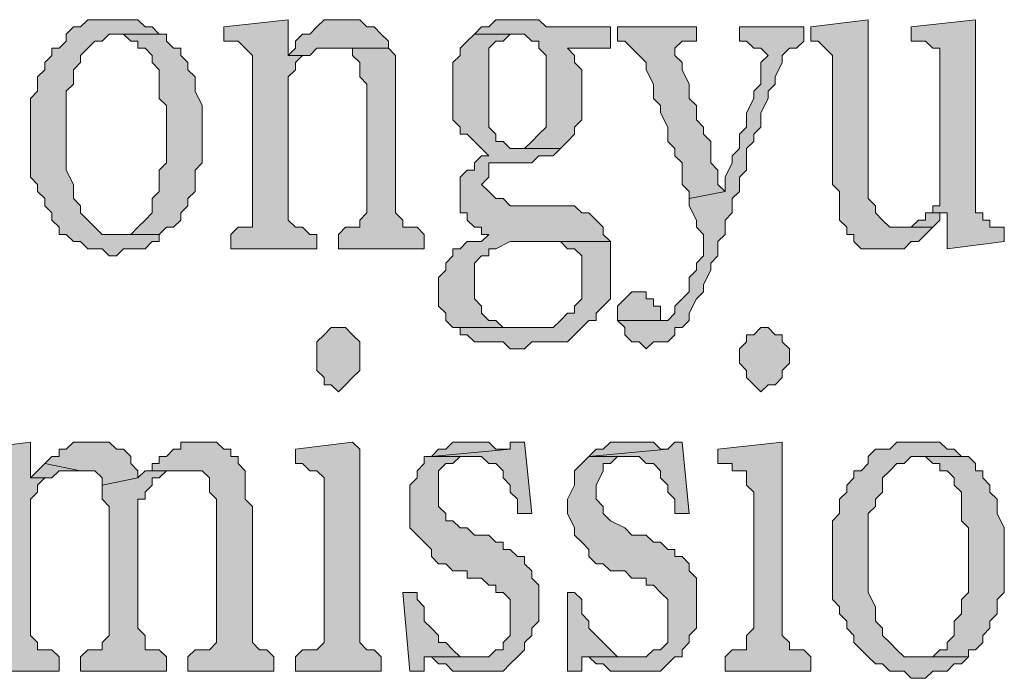
# Model space of a CAD drawing. Units: inches. Extents: x 229 to 1664, y 85 to 3620.
# Drawn here: x 1599 to 1605, y 489 to 493 of the extents above; entities that cross this region are included whole.
import ezdxf

# ---------------------------------------------------------------- set-up
doc = ezdxf.new("R2010")
doc.units = ezdxf.units.IN
doc.header["$MEASUREMENT"] = 0
doc.layers.add('PDF_0', color=7, linetype='Continuous')

msp = doc.modelspace()

# ---------------------------------------------------------------- hatches: boundary and pattern name
at = {"layer": 'PDF_0', "true_color": 0xffffff, "transparency": 33554559}
for points in [[(1599.3941, 493.36), (1599.2248, 493.36), (1599.1825, 493.3177), (1599.1401, 493.3177), (1599.0978, 493.2753), (1599.0978, 493.233), (1599.0555, 493.1907), (1599.0131, 493.1907), (1599.0131, 493.1483), (1598.9708, 493.106), (1598.9708, 493.0637), (1598.9285, 493.0213), (1598.9285, 492.9367), (1598.8861, 492.8943), (1598.8861, 492.471), (1598.8861, 492.4287), (1598.9285, 492.3863), (1598.9285, 492.344), (1598.9708, 492.3017), (1598.9708, 492.2593), (1599.0131, 492.217), (1599.0131, 492.1747), (1599.0555, 492.1323), (1599.0555, 492.09), (1599.0978, 492.09), (1599.1401, 492.0477), (1599.1825, 492.0477), (1599.2248, 492.0053), (1599.3095, 492.0053), (1599.3518, 491.963), (1599.3941, 491.963), (1599.4365, 492.0053), (1599.5635, 492.0053), (1599.6058, 492.0477), (1599.6481, 492.0477), (1599.6481, 492.09), (1599.3095, 492.09), (1599.2671, 492.1323), (1599.2248, 492.1747), (1599.1825, 492.217), (1599.1825, 492.2593), (1599.1401, 492.3017), (1599.1401, 492.3863), (1599.0978, 492.471), (1599.0978, 492.9367), (1599.1401, 492.979), (1599.1401, 493.0637), (1599.1825, 493.106), (1599.1825, 493.1483), (1599.2248, 493.1907), (1599.2671, 493.233), (1599.3095, 493.233), (1599.3518, 493.2753), (1599.6905, 493.2753), (1599.6481, 493.2753), (1599.6058, 493.3177), (1599.5635, 493.3177), (1599.5211, 493.36)], [(1600.4101, 493.36), (1600.0291, 493.3177), (1600.0291, 493.233), (1600.0715, 493.233), (1600.1138, 493.233), (1600.1561, 493.1907), (1600.1985, 493.1483), (1600.1985, 492.1323), (1600.1561, 492.1323), (1600.1138, 492.1323), (1600.0715, 492.09), (1600.0715, 492.0053), (1600.5795, 492.0053), (1600.5795, 492.09), (1600.5371, 492.09), (1600.4948, 492.1323), (1600.4525, 492.1323), (1600.4101, 492.1747), (1600.4101, 493.0213), (1600.4525, 493.0637), (1600.4525, 493.106), (1600.4948, 493.1483), (1600.4101, 493.1483), (1600.4101, 493.3177)], [(1600.7488, 493.36), (1600.6218, 493.36), (1600.5795, 493.3177), (1600.5371, 493.2753), (1600.4948, 493.2753), (1600.4525, 493.233), (1600.4525, 493.1907), (1600.4101, 493.1483), (1600.5371, 493.1483), (1600.5795, 493.1907), (1601.0028, 493.1907), (1601.0028, 493.233), (1600.9605, 493.2753), (1600.9181, 493.3177), (1600.8758, 493.3177), (1600.8335, 493.36), (1600.7911, 493.36)], [(1601.7648, 493.36), (1601.6378, 493.36), (1601.5955, 493.3177), (1601.5531, 493.3177), (1601.5108, 493.2753), (1601.8071, 493.2753), (1601.8495, 493.233), (1601.8918, 493.233), (1601.8918, 493.1907), (1601.9341, 493.1483), (1601.9341, 492.725), (1601.8918, 492.6827), (1601.8495, 492.6403), (1601.8071, 492.598), (1601.7648, 492.598), (1602.0188, 492.598), (1602.0611, 492.6403), (1602.1035, 492.6827), (1602.1035, 492.725), (1602.1458, 492.7673), (1602.1458, 493.0637), (1602.1035, 493.106), (1602.1035, 493.1483), (1602.0611, 493.1907), (1602.3151, 493.1907), (1602.3151, 493.3177), (1601.9341, 493.3177), (1601.8918, 493.36)], [(1603.4581, 493.3177), (1603.0771, 493.3177), (1603.0771, 493.233), (1603.1195, 493.233), (1603.1618, 493.1907), (1603.2041, 493.1907), (1603.2465, 493.1483), (1603.2041, 493.106), (1603.2041, 492.979), (1603.1618, 492.9367), (1603.1618, 492.8943), (1603.1195, 492.8097), (1603.1195, 492.725), (1603.0771, 492.6827), (1603.0771, 492.598), (1603.0348, 492.5557), (1603.0348, 492.5133), (1602.9925, 492.4287), (1602.9925, 492.344), (1602.7808, 492.3017), (1602.7808, 492.2593), (1602.8231, 492.1747), (1602.8231, 492.1323), (1602.8655, 492.09), (1602.8655, 491.963), (1602.8231, 491.9207), (1602.8231, 491.8783), (1602.7808, 491.836), (1602.7808, 491.7513), (1602.7385, 491.709), (1602.6961, 491.6667), (1602.6961, 491.6243), (1602.6538, 491.582), (1602.3575, 491.582), (1602.3998, 491.5397), (1602.3998, 491.4973), (1602.4421, 491.455), (1602.4845, 491.455), (1602.5268, 491.4127), (1602.5691, 491.455), (1602.6538, 491.455), (1602.6961, 491.4973), (1602.6961, 491.5397), (1602.7385, 491.5397), (1602.7808, 491.582), (1602.7808, 491.6243), (1602.8231, 491.709), (1602.8655, 491.7513), (1602.8655, 491.7937), (1602.9078, 491.8783), (1602.9078, 491.9207), (1602.9501, 491.963), (1602.9501, 492.0477), (1602.9925, 492.09), (1602.9925, 492.1747), (1603.0348, 492.217), (1603.0348, 492.3017), (1603.0771, 492.344), (1603.0771, 492.4287), (1603.1195, 492.471), (1603.1195, 492.598), (1603.1618, 492.6403), (1603.1618, 492.6827), (1603.2041, 492.725), (1603.2041, 492.8097), (1603.2465, 492.8943), (1603.2465, 492.9367), (1603.2888, 492.979), (1603.2888, 493.0213), (1603.3311, 493.106), (1603.3311, 493.1483), (1603.3735, 493.1907), (1603.4158, 493.1907), (1603.4581, 493.233)], [(1602.8231, 493.3177), (1602.3575, 493.3177), (1602.3575, 493.233), (1602.3998, 493.233), (1602.4421, 493.1907), (1602.4845, 493.1483), (1602.5268, 493.106), (1602.5268, 493.0637), (1602.5691, 492.979), (1602.5691, 492.8943), (1602.6115, 492.852), (1602.6115, 492.8097), (1602.6538, 492.725), (1602.6538, 492.6403), (1602.6961, 492.598), (1602.6961, 492.5557), (1602.7385, 492.5133), (1602.7385, 492.3863), (1602.7808, 492.344), (1602.7808, 492.3017), (1602.9925, 492.344), (1602.9501, 492.3863), (1602.9501, 492.471), (1602.9078, 492.5133), (1602.9078, 492.6403), (1602.8655, 492.6827), (1602.8655, 492.725), (1602.8231, 492.7673), (1602.8231, 492.852), (1602.7808, 492.8943), (1602.7808, 492.979), (1602.7385, 493.0637), (1602.7385, 493.106), (1602.6961, 493.1483), (1602.6961, 493.1907), (1602.7385, 493.233), (1602.8231, 493.233)], [(1603.8391, 493.36), (1603.5005, 493.3177), (1603.5005, 493.233), (1603.5428, 493.233), (1603.5851, 493.1907), (1603.6275, 493.1483), (1603.6275, 492.3863), (1603.6698, 492.344), (1603.6698, 492.1747), (1603.7121, 492.1323), (1603.7121, 492.09), (1603.7545, 492.09), (1603.7545, 492.0477), (1603.7968, 492.0053), (1603.9661, 492.0053), (1604.0085, 492.0053), (1604.0508, 492.0053), (1604.0931, 492.0477), (1604.1355, 492.0477), (1604.1778, 492.09), (1604.2201, 492.1323), (1603.9661, 492.1323), (1603.9238, 492.1747), (1603.8815, 492.217), (1603.8815, 492.2593), (1603.8391, 492.3017)], [(1604.4741, 493.36), (1604.0931, 493.3177), (1604.0931, 493.233), (1604.1355, 493.233), (1604.1778, 493.233), (1604.2201, 493.1907), (1604.2625, 493.1907), (1604.2625, 493.1483), (1604.2625, 492.2593), (1604.2201, 492.2593), (1604.2201, 492.217), (1604.1778, 492.217), (1604.3048, 492.217), (1604.3048, 492.0477), (1604.3048, 492.0053), (1604.6435, 492.0477), (1604.6435, 492.1323), (1604.6011, 492.1323), (1604.5588, 492.1323), (1604.5588, 492.1747), (1604.5165, 492.1747), (1604.5165, 492.217), (1604.4741, 492.217)], [(1599.6905, 493.2753), (1599.3941, 493.2753), (1599.4365, 493.2753), (1599.4788, 493.233), (1599.5211, 493.233), (1599.5211, 493.1907), (1599.5635, 493.1907), (1599.6058, 493.1483), (1599.6058, 493.106), (1599.6481, 493.0637), (1599.6481, 492.8943), (1599.6905, 492.852), (1599.6905, 492.5133), (1599.6481, 492.471), (1599.6481, 492.344), (1599.6058, 492.3017), (1599.6058, 492.2593), (1599.6058, 492.217), (1599.5635, 492.1747), (1599.5211, 492.1323), (1599.4788, 492.09), (1599.3941, 492.09), (1599.6481, 492.09), (1599.6905, 492.1323), (1599.7328, 492.1323), (1599.7751, 492.1747), (1599.7751, 492.217), (1599.8175, 492.2593), (1599.8175, 492.3017), (1599.8598, 492.344), (1599.8598, 492.471), (1599.9021, 492.5133), (1599.9021, 492.852), (1599.8598, 492.9367), (1599.8598, 493.0213), (1599.8175, 493.0637), (1599.8175, 493.106), (1599.7751, 493.1483), (1599.7751, 493.1907), (1599.7328, 493.1907), (1599.6905, 493.233)], [(1601.5108, 493.2753), (1601.4685, 493.233), (1601.4261, 493.1907), (1601.4261, 493.1483), (1601.3838, 493.106), (1601.3838, 492.7673), (1601.4261, 492.725), (1601.4261, 492.6827), (1601.4685, 492.6827), (1601.5108, 492.6403), (1601.5531, 492.598), (1601.5955, 492.5557), (1601.5531, 492.5557), (1601.5108, 492.5133), (1601.5108, 492.471), (1601.4685, 492.471), (1601.4261, 492.4287), (1601.4261, 492.3863), (1601.4261, 492.3017), (1601.4261, 492.217), (1601.4685, 492.217), (1601.4685, 492.1747), (1601.5108, 492.1323), (1601.5531, 492.1323), (1601.5531, 492.09), (1601.5955, 492.09), (1601.5531, 492.0477), (1601.4685, 492.0477), (1601.4261, 492.0053), (1601.3838, 492.0053), (1601.3838, 491.963), (1601.3415, 491.9207), (1601.3415, 491.8783), (1601.2991, 491.836), (1601.2991, 491.6667), (1601.3415, 491.6243), (1601.3415, 491.582), (1601.3838, 491.5397), (1601.8071, 491.5397), (1601.7648, 491.5397), (1601.6801, 491.5397), (1601.6378, 491.582), (1601.5955, 491.582), (1601.5531, 491.6243), (1601.5531, 491.6667), (1601.5108, 491.709), (1601.5108, 491.9207), (1601.5531, 491.963), (1601.5955, 491.963), (1601.5955, 492.0053), (1601.6378, 492.0053), (1601.7225, 492.0477), (1602.3151, 492.0477), (1602.2728, 492.09), (1602.2728, 492.1323), (1602.2305, 492.1747), (1602.1881, 492.217), (1602.1458, 492.217), (1602.1035, 492.2593), (1601.7225, 492.2593), (1601.6801, 492.3017), (1601.6378, 492.3017), (1601.5955, 492.344), (1601.5531, 492.3863), (1601.5955, 492.4287), (1601.5955, 492.5133), (1601.6378, 492.5133), (1601.8495, 492.5133), (1601.8918, 492.5557), (1601.9765, 492.5557), (1602.0188, 492.598), (1601.7225, 492.598), (1601.6801, 492.6403), (1601.6378, 492.6403), (1601.6378, 492.6827), (1601.5955, 492.725), (1601.5955, 493.1907), (1601.6378, 493.233), (1601.6801, 493.233), (1601.7225, 493.2753), (1601.7648, 493.2753)], [(1601.0028, 493.1907), (1600.6641, 493.1907), (1600.7065, 493.1907), (1600.7911, 493.1907), (1600.7911, 493.1483), (1600.8335, 493.106), (1600.8335, 493.0213), (1600.8758, 492.979), (1600.8758, 492.217), (1600.8335, 492.1747), (1600.8335, 492.1323), (1600.7911, 492.1323), (1600.7488, 492.1323), (1600.7065, 492.09), (1600.7065, 492.0053), (1601.2145, 492.0053), (1601.2145, 492.09), (1601.1721, 492.1323), (1601.1298, 492.1323), (1601.0875, 492.1323), (1601.0875, 492.1747), (1601.0451, 492.217), (1601.0451, 493.1483)], [(1604.1778, 492.217), (1604.1778, 492.1747), (1604.1355, 492.1747), (1604.0931, 492.1323), (1604.0085, 492.1323), (1604.2201, 492.1323), (1604.2625, 492.1747), (1604.2625, 492.217), (1604.3048, 492.217)], [(1602.3151, 492.0477), (1601.7225, 492.0477), (1601.7648, 492.0477), (1602.0188, 492.0477), (1602.0611, 492.0053), (1602.1035, 492.0053), (1602.1458, 491.963), (1602.1458, 491.709), (1602.1035, 491.6667), (1602.1035, 491.6243), (1602.0611, 491.6243), (1602.0188, 491.582), (1601.9765, 491.5397), (1601.9341, 491.5397), (1601.8495, 491.5397), (1601.4261, 491.5397), (1601.4261, 491.4973), (1601.4685, 491.4973), (1601.5108, 491.455), (1601.6801, 491.455), (1601.7225, 491.4127), (1601.8071, 491.4127), (1601.8495, 491.455), (1602.0611, 491.455), (1602.1035, 491.4973), (1602.1458, 491.5397), (1602.1881, 491.582), (1602.2305, 491.582), (1602.2305, 491.6243), (1602.2728, 491.6667), (1602.3151, 491.709)], [(1602.4845, 491.7513), (1602.4421, 491.7513), (1602.3998, 491.709), (1602.3575, 491.6667), (1602.3575, 491.582), (1602.6538, 491.582), (1602.6115, 491.582), (1602.6115, 491.6243), (1602.6115, 491.6667), (1602.5691, 491.6667), (1602.5691, 491.709), (1602.5268, 491.709), (1602.5268, 491.7513)], [(1600.7065, 491.5397), (1600.6641, 491.5397), (1600.6218, 491.4973), (1600.5795, 491.455), (1600.5795, 491.2857), (1600.6218, 491.2433), (1600.6218, 491.201), (1600.6641, 491.201), (1600.7065, 491.1587), (1600.7488, 491.201), (1600.7911, 491.2433), (1600.8335, 491.2857), (1600.8335, 491.455), (1600.7911, 491.4973), (1600.7488, 491.5397)], [(1603.2041, 491.5397), (1603.1618, 491.4973), (1603.1195, 491.4973), (1603.1195, 491.455), (1603.0771, 491.4127), (1603.0771, 491.328), (1603.1195, 491.2857), (1603.1195, 491.2433), (1603.1618, 491.201), (1603.2041, 491.1587), (1603.2465, 491.201), (1603.2888, 491.201), (1603.3311, 491.2433), (1603.3311, 491.2857), (1603.3735, 491.328), (1603.3735, 491.4127), (1603.3311, 491.455), (1603.3311, 491.4973), (1603.2888, 491.4973), (1603.2465, 491.5397)], [(1598.8861, 490.8623), (1598.5475, 490.82), (1598.5475, 490.7353), (1598.5898, 490.7353), (1598.6321, 490.693), (1598.6745, 490.693), (1598.6745, 490.6507), (1598.6745, 490.6083), (1598.7168, 490.566), (1598.7168, 489.7193), (1598.6745, 489.677), (1598.6745, 489.6347), (1598.6321, 489.6347), (1598.5898, 489.6347), (1598.5475, 489.5923), (1598.5475, 489.5077), (1599.0555, 489.5077), (1599.0555, 489.5923), (1599.0131, 489.6347), (1598.9708, 489.6347), (1598.9285, 489.6347), (1598.9285, 489.677), (1598.8861, 489.7193), (1598.8861, 490.5237), (1598.9285, 490.566), (1598.9285, 490.6083), (1598.9708, 490.6507), (1598.8861, 490.6507), (1598.8861, 490.82)], [(1599.2671, 490.8623), (1599.1401, 490.8623), (1599.0978, 490.82), (1599.0555, 490.82), (1599.0555, 490.7777), (1599.0131, 490.7777), (1598.9708, 490.7353), (1599.1825, 490.693), (1599.2671, 490.693), (1599.3095, 490.6507), (1599.3095, 490.6083), (1599.5211, 490.6507), (1599.5211, 490.693), (1599.4788, 490.7353), (1599.4788, 490.7777), (1599.4365, 490.82), (1599.3941, 490.82), (1599.3518, 490.8623)], [(1599.9021, 490.8623), (1599.7751, 490.8623), (1599.7751, 490.82), (1599.7328, 490.82), (1599.6905, 490.7777), (1599.6481, 490.7777), (1599.6481, 490.7353), (1599.6058, 490.7353), (1599.6058, 490.693), (1599.9021, 490.693), (1599.9445, 490.6507), (1599.9445, 490.566), (1599.9868, 490.5237), (1599.9868, 489.677), (1599.9445, 489.6347), (1599.9021, 489.6347), (1599.8598, 489.6347), (1599.8175, 489.5923), (1599.8175, 489.5077), (1600.3255, 489.5077), (1600.3255, 489.5923), (1600.2831, 489.6347), (1600.2408, 489.6347), (1600.1985, 489.677), (1600.1985, 490.4813), (1600.1561, 490.5237), (1600.1561, 490.693), (1600.1138, 490.7353), (1600.1138, 490.7777), (1600.0715, 490.7777), (1600.0715, 490.82), (1600.0291, 490.82), (1599.9868, 490.8623)], [(1600.7911, 490.8623), (1600.4525, 490.82), (1600.4525, 490.7353), (1600.4948, 490.7353), (1600.5371, 490.693), (1600.5795, 490.693), (1600.6218, 490.6507), (1600.6218, 489.677), (1600.5795, 489.6347), (1600.4948, 489.6347), (1600.4525, 489.5923), (1600.4525, 489.5077), (1600.9605, 489.5077), (1600.9605, 489.5923), (1600.9181, 489.6347), (1600.8758, 489.6347), (1600.8335, 489.677), (1600.8335, 490.82)], [(1601.4685, 490.8623), (1601.3838, 490.8623), (1601.3415, 490.82), (1601.2991, 490.82), (1601.2568, 490.7777), (1601.7225, 490.82), (1601.6378, 490.82), (1601.5955, 490.8623)], [(1601.8071, 490.8623), (1601.7225, 490.8623), (1601.7225, 490.82), (1601.2568, 490.7777), (1601.5531, 490.7777), (1601.5955, 490.7353), (1601.6378, 490.7353), (1601.6801, 490.693), (1601.6801, 490.6507), (1601.7225, 490.6083), (1601.7225, 490.566), (1601.7648, 490.5237), (1601.7648, 490.439), (1601.8495, 490.439)], [(1602.4421, 490.8623), (1602.3151, 490.8623), (1602.2728, 490.82), (1602.2305, 490.82), (1602.1881, 490.7777), (1602.6538, 490.82), (1602.6115, 490.82), (1602.5691, 490.8623)], [(1602.7385, 490.8623), (1602.6961, 490.8623), (1602.6538, 490.82), (1602.1881, 490.7777), (1602.4845, 490.7777), (1602.5268, 490.7353), (1602.5691, 490.7353), (1602.6115, 490.693), (1602.6115, 490.6507), (1602.6538, 490.6083), (1602.6538, 490.566), (1602.6961, 490.5237), (1602.6961, 490.439), (1602.7808, 490.439)], [(1603.3311, 490.8623), (1602.9501, 490.82), (1602.9501, 490.7353), (1602.9925, 490.7353), (1603.0348, 490.7353), (1603.0348, 490.693), (1603.1195, 490.693), (1603.1195, 490.6507), (1603.1195, 490.6083), (1603.1618, 490.566), (1603.1618, 489.7617), (1603.1195, 489.7193), (1603.1195, 489.6347), (1603.0771, 489.6347), (1603.0348, 489.6347), (1602.9925, 489.5923), (1602.9925, 489.5077), (1603.5005, 489.5077), (1603.5005, 489.5923), (1603.4581, 489.6347), (1603.4158, 489.6347), (1603.3735, 489.6347), (1603.3735, 489.677), (1603.3311, 489.7193)], [(1604.1355, 490.8623), (1604.0085, 490.8623), (1603.9661, 490.82), (1603.8815, 490.82), (1603.8391, 490.7777), (1603.8391, 490.7353), (1603.7968, 490.693), (1603.7545, 490.693), (1603.7545, 490.6507), (1603.7121, 490.6083), (1603.7121, 490.566), (1603.6698, 490.5237), (1603.6698, 490.439), (1603.6275, 490.3967), (1603.6275, 489.9733), (1603.6275, 489.931), (1603.6698, 489.8887), (1603.6698, 489.8463), (1603.7121, 489.804), (1603.7121, 489.7617), (1603.7545, 489.7193), (1603.7545, 489.677), (1603.7968, 489.6347), (1603.8391, 489.5923), (1603.8815, 489.55), (1603.9238, 489.55), (1603.9661, 489.5077), (1604.0508, 489.5077), (1604.0931, 489.4653), (1604.1778, 489.4653), (1604.2201, 489.5077), (1604.3048, 489.5077), (1604.3471, 489.55), (1604.3895, 489.55), (1604.4318, 489.5923), (1604.0508, 489.5923), (1604.0085, 489.6347), (1603.9661, 489.677), (1603.9238, 489.7193), (1603.9238, 489.7617), (1603.8815, 489.804), (1603.8815, 489.8887), (1603.8391, 489.9733), (1603.8391, 490.439), (1603.8815, 490.4813), (1603.8815, 490.5237), (1603.9238, 490.566), (1603.9238, 490.6507), (1603.9661, 490.693), (1604.0085, 490.7353), (1604.0508, 490.7353), (1604.0931, 490.7777), (1604.4318, 490.7777), (1604.3895, 490.7777), (1604.3471, 490.82), (1604.3048, 490.82), (1604.2625, 490.8623)], [(1601.2568, 490.7777), (1601.2145, 490.7777), (1601.2145, 490.7353), (1601.1721, 490.693), (1601.1721, 490.6507), (1601.1298, 490.6083), (1601.1298, 490.3543), (1601.1721, 490.312), (1601.2145, 490.2697), (1601.2568, 490.2273), (1601.2568, 490.185), (1601.2991, 490.1427), (1601.3415, 490.1427), (1601.3838, 490.1003), (1601.4685, 490.1003), (1601.4685, 490.058), (1601.5531, 490.058), (1601.5955, 490.0157), (1601.6378, 490.0157), (1601.6378, 489.9733), (1601.6801, 489.9733), (1601.7225, 489.931), (1601.7225, 489.7193), (1601.6801, 489.677), (1601.6801, 489.6347), (1601.6378, 489.6347), (1601.5955, 489.5923), (1601.2568, 489.5923), (1601.2991, 489.55), (1601.3415, 489.55), (1601.3838, 489.5077), (1601.6801, 489.5077), (1601.7225, 489.55), (1601.7648, 489.5923), (1601.8071, 489.6347), (1601.8071, 489.677), (1601.8495, 489.7193), (1601.8495, 489.7617), (1601.8918, 489.804), (1601.8918, 490.0157), (1601.8495, 490.058), (1601.8495, 490.1003), (1601.8071, 490.1427), (1601.8071, 490.185), (1601.7648, 490.185), (1601.7225, 490.2273), (1601.6801, 490.2273), (1601.6801, 490.2697), (1601.6378, 490.2697), (1601.5955, 490.312), (1601.5108, 490.312), (1601.4685, 490.3543), (1601.4261, 490.3543), (1601.3838, 490.3967), (1601.3415, 490.3967), (1601.3415, 490.439), (1601.2991, 490.4813), (1601.2991, 490.693), (1601.3415, 490.7353), (1601.3838, 490.7353), (1601.4261, 490.7777), (1601.4685, 490.7777)], [(1602.1881, 490.7777), (1602.1458, 490.7353), (1602.1035, 490.693), (1602.1035, 490.6083), (1602.0611, 490.5237), (1602.0611, 490.439), (1602.1035, 490.3543), (1602.1035, 490.312), (1602.1458, 490.2697), (1602.1881, 490.2273), (1602.1881, 490.185), (1602.2305, 490.1427), (1602.2728, 490.1427), (1602.3151, 490.1003), (1602.3998, 490.1003), (1602.4421, 490.058), (1602.5268, 490.058), (1602.5268, 490.0157), (1602.5691, 490.0157), (1602.6115, 489.9733), (1602.6538, 489.931), (1602.6538, 489.677), (1602.6115, 489.6347), (1602.5691, 489.6347), (1602.5268, 489.5923), (1602.1881, 489.5923), (1602.2305, 489.55), (1602.2728, 489.55), (1602.3151, 489.5077), (1602.6115, 489.5077), (1602.6538, 489.55), (1602.6961, 489.5923), (1602.7385, 489.5923), (1602.7385, 489.6347), (1602.7808, 489.677), (1602.7808, 489.7193), (1602.8231, 489.7617), (1602.8231, 490.058), (1602.7808, 490.1003), (1602.7808, 490.1427), (1602.7385, 490.185), (1602.6961, 490.185), (1602.6961, 490.2273), (1602.6538, 490.2273), (1602.6115, 490.2697), (1602.5691, 490.2697), (1602.5268, 490.312), (1602.4421, 490.312), (1602.3998, 490.3543), (1602.3151, 490.3967), (1602.2728, 490.439), (1602.2728, 490.4813), (1602.2305, 490.5237), (1602.2305, 490.6083), (1602.2728, 490.693), (1602.2728, 490.7353), (1602.3151, 490.7353), (1602.3575, 490.7777), (1602.4421, 490.7777)], [(1604.4318, 490.7777), (1604.1355, 490.7777), (1604.1778, 490.7777), (1604.2201, 490.7353), (1604.2625, 490.7353), (1604.2625, 490.693), (1604.3048, 490.693), (1604.3471, 490.6507), (1604.3471, 490.6083), (1604.3895, 490.566), (1604.3895, 490.3967), (1604.4318, 490.3543), (1604.4318, 489.9733), (1604.3895, 489.931), (1604.3895, 489.8463), (1604.3471, 489.804), (1604.3471, 489.7617), (1604.3471, 489.7193), (1604.3048, 489.677), (1604.3048, 489.6347), (1604.2625, 489.6347), (1604.2201, 489.5923), (1604.1355, 489.5923), (1604.4318, 489.5923), (1604.4318, 489.6347), (1604.4741, 489.6347), (1604.5165, 489.677), (1604.5165, 489.7193), (1604.5588, 489.7617), (1604.5588, 489.804), (1604.6011, 489.8463), (1604.6011, 489.931), (1604.6435, 489.9733), (1604.6435, 490.3543), (1604.6011, 490.439), (1604.6011, 490.5237), (1604.5588, 490.566), (1604.5588, 490.6083), (1604.5165, 490.6507), (1604.5165, 490.693), (1604.4741, 490.693), (1604.4741, 490.7353)], [(1598.9708, 490.7353), (1598.9285, 490.693), (1598.8861, 490.6507), (1599.0131, 490.6507), (1599.0555, 490.693), (1599.1825, 490.693)], [(1599.6058, 490.693), (1599.5635, 490.693), (1599.5211, 490.6507), (1599.3095, 490.6083), (1599.3095, 490.5237), (1599.3518, 490.4813), (1599.3518, 489.7193), (1599.3095, 489.677), (1599.3095, 489.6347), (1599.2671, 489.6347), (1599.2248, 489.6347), (1599.1825, 489.5923), (1599.1825, 489.5077), (1599.6905, 489.5077), (1599.6905, 489.5923), (1599.6481, 489.6347), (1599.5635, 489.6347), (1599.5635, 489.677), (1599.5635, 489.7193), (1599.5211, 489.7617), (1599.5211, 490.5237), (1599.5635, 490.5237), (1599.5635, 490.566), (1599.6058, 490.6083), (1599.6058, 490.6507), (1599.6481, 490.6507), (1599.6905, 490.693), (1599.8175, 490.693)], [(1601.1721, 489.9733), (1601.0875, 489.9733), (1601.1298, 489.5077), (1601.2145, 489.5077), (1601.2145, 489.5923), (1601.4261, 489.5923), (1601.3838, 489.6347), (1601.3415, 489.677), (1601.2991, 489.677), (1601.2991, 489.7193), (1601.2568, 489.7617), (1601.2145, 489.804), (1601.2145, 489.8887), (1601.1721, 489.931)], [(1602.1035, 489.9733), (1602.0611, 489.9733), (1602.0611, 489.5077), (1602.1458, 489.5077), (1602.1458, 489.5923), (1602.3575, 489.5923), (1602.3151, 489.6347), (1602.2728, 489.677), (1602.2305, 489.7193), (1602.1881, 489.7617), (1602.1881, 489.804), (1602.1458, 489.8463), (1602.1458, 489.931)]]:
    msp.add_hatch(color=7, dxfattribs=at).paths.add_polyline_path(points, flags=16)

# ---------------------------------------------------------------- linework, layer by layer
at = {"layer": 'PDF_0', "lineweight": 5}
for points in [[(1599.3941, 493.36), (1599.2248, 493.36), (1599.1825, 493.3177), (1599.1401, 493.3177), (1599.0978, 493.2753), (1599.0978, 493.233), (1599.0555, 493.1907), (1599.0131, 493.1907), (1599.0131, 493.1483), (1598.9708, 493.106), (1598.9708, 493.0637), (1598.9285, 493.0213), (1598.9285, 492.9367), (1598.8861, 492.8943), (1598.8861, 492.471), (1598.8861, 492.4287), (1598.9285, 492.3863), (1598.9285, 492.344), (1598.9708, 492.3017), (1598.9708, 492.2593), (1599.0131, 492.217), (1599.0131, 492.1747), (1599.0555, 492.1323), (1599.0555, 492.09), (1599.0978, 492.09), (1599.1401, 492.0477), (1599.1825, 492.0477), (1599.2248, 492.0053), (1599.3095, 492.0053), (1599.3518, 491.963), (1599.3941, 491.963), (1599.4365, 492.0053), (1599.5635, 492.0053), (1599.6058, 492.0477), (1599.6481, 492.0477), (1599.6481, 492.09), (1599.3095, 492.09), (1599.2671, 492.1323), (1599.2248, 492.1747), (1599.1825, 492.217), (1599.1825, 492.2593), (1599.1401, 492.3017), (1599.1401, 492.3863), (1599.0978, 492.471), (1599.0978, 492.9367), (1599.1401, 492.979), (1599.1401, 493.0637), (1599.1825, 493.106), (1599.1825, 493.1483), (1599.2248, 493.1907), (1599.2671, 493.233), (1599.3095, 493.233), (1599.3518, 493.2753), (1599.6905, 493.2753), (1599.6481, 493.2753), (1599.6058, 493.3177), (1599.5635, 493.3177), (1599.5211, 493.36), (1599.3941, 493.36)], [(1600.4101, 493.36), (1600.0291, 493.3177), (1600.0291, 493.233), (1600.0715, 493.233), (1600.1138, 493.233), (1600.1561, 493.1907), (1600.1985, 493.1483), (1600.1985, 492.1323), (1600.1561, 492.1323), (1600.1138, 492.1323), (1600.0715, 492.09), (1600.0715, 492.0053), (1600.5795, 492.0053), (1600.5795, 492.09), (1600.5371, 492.09), (1600.4948, 492.1323), (1600.4525, 492.1323), (1600.4101, 492.1747), (1600.4101, 493.0213), (1600.4525, 493.0637), (1600.4525, 493.106), (1600.4948, 493.1483), (1600.4101, 493.1483), (1600.4101, 493.3177), (1600.4101, 493.36)], [(1600.7488, 493.36), (1600.6218, 493.36), (1600.5795, 493.3177), (1600.5371, 493.2753), (1600.4948, 493.2753), (1600.4525, 493.233), (1600.4525, 493.1907), (1600.4101, 493.1483), (1600.5371, 493.1483), (1600.5795, 493.1907), (1601.0028, 493.1907), (1601.0028, 493.233), (1600.9605, 493.2753), (1600.9181, 493.3177), (1600.8758, 493.3177), (1600.8335, 493.36), (1600.7911, 493.36), (1600.7488, 493.36)], [(1601.7648, 493.36), (1601.6378, 493.36), (1601.5955, 493.3177), (1601.5531, 493.3177), (1601.5108, 493.2753), (1601.8071, 493.2753), (1601.8495, 493.233), (1601.8918, 493.233), (1601.8918, 493.1907), (1601.9341, 493.1483), (1601.9341, 492.725), (1601.8918, 492.6827), (1601.8495, 492.6403), (1601.8071, 492.598), (1601.7648, 492.598), (1602.0188, 492.598), (1602.0611, 492.6403), (1602.1035, 492.6827), (1602.1035, 492.725), (1602.1458, 492.7673), (1602.1458, 493.0637), (1602.1035, 493.106), (1602.1035, 493.1483), (1602.0611, 493.1907), (1602.3151, 493.1907), (1602.3151, 493.3177), (1601.9341, 493.3177), (1601.8918, 493.36), (1601.7648, 493.36)], [(1603.4581, 493.3177), (1603.0771, 493.3177), (1603.0771, 493.233), (1603.1195, 493.233), (1603.1618, 493.1907), (1603.2041, 493.1907), (1603.2465, 493.1483), (1603.2041, 493.106), (1603.2041, 492.979), (1603.1618, 492.9367), (1603.1618, 492.8943), (1603.1195, 492.8097), (1603.1195, 492.725), (1603.0771, 492.6827), (1603.0771, 492.598), (1603.0348, 492.5557), (1603.0348, 492.5133), (1602.9925, 492.4287), (1602.9925, 492.344), (1602.7808, 492.3017), (1602.7808, 492.2593), (1602.8231, 492.1747), (1602.8231, 492.1323), (1602.8655, 492.09), (1602.8655, 491.963), (1602.8231, 491.9207), (1602.8231, 491.8783), (1602.7808, 491.836), (1602.7808, 491.7513), (1602.7385, 491.709), (1602.6961, 491.6667), (1602.6961, 491.6243), (1602.6538, 491.582), (1602.3575, 491.582), (1602.3998, 491.5397), (1602.3998, 491.4973), (1602.4421, 491.455), (1602.4845, 491.455), (1602.5268, 491.4127), (1602.5691, 491.455), (1602.6538, 491.455), (1602.6961, 491.4973), (1602.6961, 491.5397), (1602.7385, 491.5397), (1602.7808, 491.582), (1602.7808, 491.6243), (1602.8231, 491.709), (1602.8655, 491.7513), (1602.8655, 491.7937), (1602.9078, 491.8783), (1602.9078, 491.9207), (1602.9501, 491.963), (1602.9501, 492.0477), (1602.9925, 492.09), (1602.9925, 492.1747), (1603.0348, 492.217), (1603.0348, 492.3017), (1603.0771, 492.344), (1603.0771, 492.4287), (1603.1195, 492.471), (1603.1195, 492.598), (1603.1618, 492.6403), (1603.1618, 492.6827), (1603.2041, 492.725), (1603.2041, 492.8097), (1603.2465, 492.8943), (1603.2465, 492.9367), (1603.2888, 492.979), (1603.2888, 493.0213), (1603.3311, 493.106), (1603.3311, 493.1483), (1603.3735, 493.1907), (1603.4158, 493.1907), (1603.4581, 493.233), (1603.4581, 493.3177)], [(1602.8231, 493.3177), (1602.3575, 493.3177), (1602.3575, 493.233), (1602.3998, 493.233), (1602.4421, 493.1907), (1602.4845, 493.1483), (1602.5268, 493.106), (1602.5268, 493.0637), (1602.5691, 492.979), (1602.5691, 492.8943), (1602.6115, 492.852), (1602.6115, 492.8097), (1602.6538, 492.725), (1602.6538, 492.6403), (1602.6961, 492.598), (1602.6961, 492.5557), (1602.7385, 492.5133), (1602.7385, 492.3863), (1602.7808, 492.344), (1602.7808, 492.3017), (1602.9925, 492.344), (1602.9501, 492.3863), (1602.9501, 492.471), (1602.9078, 492.5133), (1602.9078, 492.6403), (1602.8655, 492.6827), (1602.8655, 492.725), (1602.8231, 492.7673), (1602.8231, 492.852), (1602.7808, 492.8943), (1602.7808, 492.979), (1602.7385, 493.0637), (1602.7385, 493.106), (1602.6961, 493.1483), (1602.6961, 493.1907), (1602.7385, 493.233), (1602.8231, 493.233), (1602.8231, 493.3177)], [(1603.8391, 493.36), (1603.5005, 493.3177), (1603.5005, 493.233), (1603.5428, 493.233), (1603.5851, 493.1907), (1603.6275, 493.1483), (1603.6275, 492.3863), (1603.6698, 492.344), (1603.6698, 492.1747), (1603.7121, 492.1323), (1603.7121, 492.09), (1603.7545, 492.09), (1603.7545, 492.0477), (1603.7968, 492.0053), (1603.9661, 492.0053), (1604.0085, 492.0053), (1604.0508, 492.0053), (1604.0931, 492.0477), (1604.1355, 492.0477), (1604.1778, 492.09), (1604.2201, 492.1323), (1603.9661, 492.1323), (1603.9238, 492.1747), (1603.8815, 492.217), (1603.8815, 492.2593), (1603.8391, 492.3017), (1603.8391, 493.36)], [(1604.4741, 493.36), (1604.0931, 493.3177), (1604.0931, 493.233), (1604.1355, 493.233), (1604.1778, 493.233), (1604.2201, 493.1907), (1604.2625, 493.1907), (1604.2625, 493.1483), (1604.2625, 492.2593), (1604.2201, 492.2593), (1604.2201, 492.217), (1604.1778, 492.217), (1604.3048, 492.217), (1604.3048, 492.0477), (1604.3048, 492.0053), (1604.6435, 492.0477), (1604.6435, 492.1323), (1604.6011, 492.1323), (1604.5588, 492.1323), (1604.5588, 492.1747), (1604.5165, 492.1747), (1604.5165, 492.217), (1604.4741, 492.217), (1604.4741, 493.36)], [(1599.6905, 493.2753), (1599.3941, 493.2753), (1599.4365, 493.2753), (1599.4788, 493.233), (1599.5211, 493.233), (1599.5211, 493.1907), (1599.5635, 493.1907), (1599.6058, 493.1483), (1599.6058, 493.106), (1599.6481, 493.0637), (1599.6481, 492.8943), (1599.6905, 492.852), (1599.6905, 492.5133), (1599.6481, 492.471), (1599.6481, 492.344), (1599.6058, 492.3017), (1599.6058, 492.2593), (1599.6058, 492.217), (1599.5635, 492.1747), (1599.5211, 492.1323), (1599.4788, 492.09), (1599.3941, 492.09), (1599.6481, 492.09), (1599.6905, 492.1323), (1599.7328, 492.1323), (1599.7751, 492.1747), (1599.7751, 492.217), (1599.8175, 492.2593), (1599.8175, 492.3017), (1599.8598, 492.344), (1599.8598, 492.471), (1599.9021, 492.5133), (1599.9021, 492.852), (1599.8598, 492.9367), (1599.8598, 493.0213), (1599.8175, 493.0637), (1599.8175, 493.106), (1599.7751, 493.1483), (1599.7751, 493.1907), (1599.7328, 493.1907), (1599.6905, 493.233), (1599.6905, 493.2753)], [(1601.5108, 493.2753), (1601.4685, 493.233), (1601.4261, 493.1907), (1601.4261, 493.1483), (1601.3838, 493.106), (1601.3838, 492.7673), (1601.4261, 492.725), (1601.4261, 492.6827), (1601.4685, 492.6827), (1601.5108, 492.6403), (1601.5531, 492.598), (1601.5955, 492.5557), (1601.5531, 492.5557), (1601.5108, 492.5133), (1601.5108, 492.471), (1601.4685, 492.471), (1601.4261, 492.4287), (1601.4261, 492.3863), (1601.4261, 492.3017), (1601.4261, 492.217), (1601.4685, 492.217), (1601.4685, 492.1747), (1601.5108, 492.1323), (1601.5531, 492.1323), (1601.5531, 492.09), (1601.5955, 492.09), (1601.5531, 492.0477), (1601.4685, 492.0477), (1601.4261, 492.0053), (1601.3838, 492.0053), (1601.3838, 491.963), (1601.3415, 491.9207), (1601.3415, 491.8783), (1601.2991, 491.836), (1601.2991, 491.6667), (1601.3415, 491.6243), (1601.3415, 491.582), (1601.3838, 491.5397), (1601.8071, 491.5397), (1601.7648, 491.5397), (1601.6801, 491.5397), (1601.6378, 491.582), (1601.5955, 491.582), (1601.5531, 491.6243), (1601.5531, 491.6667), (1601.5108, 491.709), (1601.5108, 491.9207), (1601.5531, 491.963), (1601.5955, 491.963), (1601.5955, 492.0053), (1601.6378, 492.0053), (1601.7225, 492.0477), (1602.3151, 492.0477), (1602.2728, 492.09), (1602.2728, 492.1323), (1602.2305, 492.1747), (1602.1881, 492.217), (1602.1458, 492.217), (1602.1035, 492.2593), (1601.7225, 492.2593), (1601.6801, 492.3017), (1601.6378, 492.3017), (1601.5955, 492.344), (1601.5531, 492.3863), (1601.5955, 492.4287), (1601.5955, 492.5133), (1601.6378, 492.5133), (1601.8495, 492.5133), (1601.8918, 492.5557), (1601.9765, 492.5557), (1602.0188, 492.598), (1601.7225, 492.598), (1601.6801, 492.6403), (1601.6378, 492.6403), (1601.6378, 492.6827), (1601.5955, 492.725), (1601.5955, 493.1907), (1601.6378, 493.233), (1601.6801, 493.233), (1601.7225, 493.2753), (1601.7648, 493.2753), (1601.5108, 493.2753)], [(1601.0028, 493.1907), (1600.6641, 493.1907), (1600.7065, 493.1907), (1600.7911, 493.1907), (1600.7911, 493.1483), (1600.8335, 493.106), (1600.8335, 493.0213), (1600.8758, 492.979), (1600.8758, 492.217), (1600.8335, 492.1747), (1600.8335, 492.1323), (1600.7911, 492.1323), (1600.7488, 492.1323), (1600.7065, 492.09), (1600.7065, 492.0053), (1601.2145, 492.0053), (1601.2145, 492.09), (1601.1721, 492.1323), (1601.1298, 492.1323), (1601.0875, 492.1323), (1601.0875, 492.1747), (1601.0451, 492.217), (1601.0451, 493.1483), (1601.0028, 493.1907)], [(1604.1778, 492.217), (1604.1778, 492.1747), (1604.1355, 492.1747), (1604.0931, 492.1323), (1604.0085, 492.1323), (1604.2201, 492.1323), (1604.2625, 492.1747), (1604.2625, 492.217), (1604.3048, 492.217), (1604.1778, 492.217)], [(1602.3151, 492.0477), (1601.7225, 492.0477), (1601.7648, 492.0477), (1602.0188, 492.0477), (1602.0611, 492.0053), (1602.1035, 492.0053), (1602.1458, 491.963), (1602.1458, 491.709), (1602.1035, 491.6667), (1602.1035, 491.6243), (1602.0611, 491.6243), (1602.0188, 491.582), (1601.9765, 491.5397), (1601.9341, 491.5397), (1601.8495, 491.5397), (1601.4261, 491.5397), (1601.4261, 491.4973), (1601.4685, 491.4973), (1601.5108, 491.455), (1601.6801, 491.455), (1601.7225, 491.4127), (1601.8071, 491.4127), (1601.8495, 491.455), (1602.0611, 491.455), (1602.1035, 491.4973), (1602.1458, 491.5397), (1602.1881, 491.582), (1602.2305, 491.582), (1602.2305, 491.6243), (1602.2728, 491.6667), (1602.3151, 491.709), (1602.3151, 492.0477)], [(1602.4845, 491.7513), (1602.4421, 491.7513), (1602.3998, 491.709), (1602.3575, 491.6667), (1602.3575, 491.582), (1602.6538, 491.582), (1602.6115, 491.582), (1602.6115, 491.6243), (1602.6115, 491.6667), (1602.5691, 491.6667), (1602.5691, 491.709), (1602.5268, 491.709), (1602.5268, 491.7513), (1602.4845, 491.7513)], [(1600.7065, 491.5397), (1600.6641, 491.5397), (1600.6218, 491.4973), (1600.5795, 491.455), (1600.5795, 491.2857), (1600.6218, 491.2433), (1600.6218, 491.201), (1600.6641, 491.201), (1600.7065, 491.1587), (1600.7488, 491.201), (1600.7911, 491.2433), (1600.8335, 491.2857), (1600.8335, 491.455), (1600.7911, 491.4973), (1600.7488, 491.5397), (1600.7065, 491.5397)], [(1603.2041, 491.5397), (1603.1618, 491.4973), (1603.1195, 491.4973), (1603.1195, 491.455), (1603.0771, 491.4127), (1603.0771, 491.328), (1603.1195, 491.2857), (1603.1195, 491.2433), (1603.1618, 491.201), (1603.2041, 491.1587), (1603.2465, 491.201), (1603.2888, 491.201), (1603.3311, 491.2433), (1603.3311, 491.2857), (1603.3735, 491.328), (1603.3735, 491.4127), (1603.3311, 491.455), (1603.3311, 491.4973), (1603.2888, 491.4973), (1603.2465, 491.5397), (1603.2041, 491.5397)], [(1599.2671, 490.8623), (1599.1401, 490.8623), (1599.0978, 490.82), (1599.0555, 490.82), (1599.0555, 490.7777), (1599.0131, 490.7777), (1598.9708, 490.7353), (1599.1825, 490.693), (1599.2671, 490.693), (1599.3095, 490.6507), (1599.3095, 490.6083), (1599.5211, 490.6507), (1599.5211, 490.693), (1599.4788, 490.7353), (1599.4788, 490.7777), (1599.4365, 490.82), (1599.3941, 490.82), (1599.3518, 490.8623), (1599.2671, 490.8623)], [(1599.9021, 490.8623), (1599.7751, 490.8623), (1599.7751, 490.82), (1599.7328, 490.82), (1599.6905, 490.7777), (1599.6481, 490.7777), (1599.6481, 490.7353), (1599.6058, 490.7353), (1599.6058, 490.693), (1599.9021, 490.693), (1599.9445, 490.6507), (1599.9445, 490.566), (1599.9868, 490.5237), (1599.9868, 489.677), (1599.9445, 489.6347), (1599.9021, 489.6347), (1599.8598, 489.6347), (1599.8175, 489.5923), (1599.8175, 489.5077), (1600.3255, 489.5077), (1600.3255, 489.5923), (1600.2831, 489.6347), (1600.2408, 489.6347), (1600.1985, 489.677), (1600.1985, 490.4813), (1600.1561, 490.5237), (1600.1561, 490.693), (1600.1138, 490.7353), (1600.1138, 490.7777), (1600.0715, 490.7777), (1600.0715, 490.82), (1600.0291, 490.82), (1599.9868, 490.8623), (1599.9021, 490.8623)], [(1600.7911, 490.8623), (1600.4525, 490.82), (1600.4525, 490.7353), (1600.4948, 490.7353), (1600.5371, 490.693), (1600.5795, 490.693), (1600.6218, 490.6507), (1600.6218, 489.677), (1600.5795, 489.6347), (1600.4948, 489.6347), (1600.4525, 489.5923), (1600.4525, 489.5077), (1600.9605, 489.5077), (1600.9605, 489.5923), (1600.9181, 489.6347), (1600.8758, 489.6347), (1600.8335, 489.677), (1600.8335, 490.82), (1600.7911, 490.8623)], [(1601.4685, 490.8623), (1601.3838, 490.8623), (1601.3415, 490.82), (1601.2991, 490.82), (1601.2568, 490.7777), (1601.7225, 490.82), (1601.6378, 490.82), (1601.5955, 490.8623), (1601.4685, 490.8623)], [(1601.8071, 490.8623), (1601.7225, 490.8623), (1601.7225, 490.82), (1601.2568, 490.7777), (1601.5531, 490.7777), (1601.5955, 490.7353), (1601.6378, 490.7353), (1601.6801, 490.693), (1601.6801, 490.6507), (1601.7225, 490.6083), (1601.7225, 490.566), (1601.7648, 490.5237), (1601.7648, 490.439), (1601.8495, 490.439), (1601.8071, 490.8623)], [(1602.4421, 490.8623), (1602.3151, 490.8623), (1602.2728, 490.82), (1602.2305, 490.82), (1602.1881, 490.7777), (1602.6538, 490.82), (1602.6115, 490.82), (1602.5691, 490.8623), (1602.4421, 490.8623)], [(1602.7385, 490.8623), (1602.6961, 490.8623), (1602.6538, 490.82), (1602.1881, 490.7777), (1602.4845, 490.7777), (1602.5268, 490.7353), (1602.5691, 490.7353), (1602.6115, 490.693), (1602.6115, 490.6507), (1602.6538, 490.6083), (1602.6538, 490.566), (1602.6961, 490.5237), (1602.6961, 490.439), (1602.7808, 490.439), (1602.7385, 490.8623)], [(1603.3311, 490.8623), (1602.9501, 490.82), (1602.9501, 490.7353), (1602.9925, 490.7353), (1603.0348, 490.7353), (1603.0348, 490.693), (1603.1195, 490.693), (1603.1195, 490.6507), (1603.1195, 490.6083), (1603.1618, 490.566), (1603.1618, 489.7617), (1603.1195, 489.7193), (1603.1195, 489.6347), (1603.0771, 489.6347), (1603.0348, 489.6347), (1602.9925, 489.5923), (1602.9925, 489.5077), (1603.5005, 489.5077), (1603.5005, 489.5923), (1603.4581, 489.6347), (1603.4158, 489.6347), (1603.3735, 489.6347), (1603.3735, 489.677), (1603.3311, 489.7193), (1603.3311, 490.8623)], [(1604.1355, 490.8623), (1604.0085, 490.8623), (1603.9661, 490.82), (1603.8815, 490.82), (1603.8391, 490.7777), (1603.8391, 490.7353), (1603.7968, 490.693), (1603.7545, 490.693), (1603.7545, 490.6507), (1603.7121, 490.6083), (1603.7121, 490.566), (1603.6698, 490.5237), (1603.6698, 490.439), (1603.6275, 490.3967), (1603.6275, 489.9733), (1603.6275, 489.931), (1603.6698, 489.8887), (1603.6698, 489.8463), (1603.7121, 489.804), (1603.7121, 489.7617), (1603.7545, 489.7193), (1603.7545, 489.677), (1603.7968, 489.6347), (1603.8391, 489.5923), (1603.8815, 489.55), (1603.9238, 489.55), (1603.9661, 489.5077), (1604.0508, 489.5077), (1604.0931, 489.4653), (1604.1778, 489.4653), (1604.2201, 489.5077), (1604.3048, 489.5077), (1604.3471, 489.55), (1604.3895, 489.55), (1604.4318, 489.5923), (1604.0508, 489.5923), (1604.0085, 489.6347), (1603.9661, 489.677), (1603.9238, 489.7193), (1603.9238, 489.7617), (1603.8815, 489.804), (1603.8815, 489.8887), (1603.8391, 489.9733), (1603.8391, 490.439), (1603.8815, 490.4813), (1603.8815, 490.5237), (1603.9238, 490.566), (1603.9238, 490.6507), (1603.9661, 490.693), (1604.0085, 490.7353), (1604.0508, 490.7353), (1604.0931, 490.7777), (1604.4318, 490.7777), (1604.3895, 490.7777), (1604.3471, 490.82), (1604.3048, 490.82), (1604.2625, 490.8623), (1604.1355, 490.8623)], [(1601.2568, 490.7777), (1601.2145, 490.7777), (1601.2145, 490.7353), (1601.1721, 490.693), (1601.1721, 490.6507), (1601.1298, 490.6083), (1601.1298, 490.3543), (1601.1721, 490.312), (1601.2145, 490.2697), (1601.2568, 490.2273), (1601.2568, 490.185), (1601.2991, 490.1427), (1601.3415, 490.1427), (1601.3838, 490.1003), (1601.4685, 490.1003), (1601.4685, 490.058), (1601.5531, 490.058), (1601.5955, 490.0157), (1601.6378, 490.0157), (1601.6378, 489.9733), (1601.6801, 489.9733), (1601.7225, 489.931), (1601.7225, 489.7193), (1601.6801, 489.677), (1601.6801, 489.6347), (1601.6378, 489.6347), (1601.5955, 489.5923), (1601.2568, 489.5923), (1601.2991, 489.55), (1601.3415, 489.55), (1601.3838, 489.5077), (1601.6801, 489.5077), (1601.7225, 489.55), (1601.7648, 489.5923), (1601.8071, 489.6347), (1601.8071, 489.677), (1601.8495, 489.7193), (1601.8495, 489.7617), (1601.8918, 489.804), (1601.8918, 490.0157), (1601.8495, 490.058), (1601.8495, 490.1003), (1601.8071, 490.1427), (1601.8071, 490.185), (1601.7648, 490.185), (1601.7225, 490.2273), (1601.6801, 490.2273), (1601.6801, 490.2697), (1601.6378, 490.2697), (1601.5955, 490.312), (1601.5108, 490.312), (1601.4685, 490.3543), (1601.4261, 490.3543), (1601.3838, 490.3967), (1601.3415, 490.3967), (1601.3415, 490.439), (1601.2991, 490.4813), (1601.2991, 490.693), (1601.3415, 490.7353), (1601.3838, 490.7353), (1601.4261, 490.7777), (1601.4685, 490.7777), (1601.2568, 490.7777)], [(1602.1881, 490.7777), (1602.1458, 490.7353), (1602.1035, 490.693), (1602.1035, 490.6083), (1602.0611, 490.5237), (1602.0611, 490.439), (1602.1035, 490.3543), (1602.1035, 490.312), (1602.1458, 490.2697), (1602.1881, 490.2273), (1602.1881, 490.185), (1602.2305, 490.1427), (1602.2728, 490.1427), (1602.3151, 490.1003), (1602.3998, 490.1003), (1602.4421, 490.058), (1602.5268, 490.058), (1602.5268, 490.0157), (1602.5691, 490.0157), (1602.6115, 489.9733), (1602.6538, 489.931), (1602.6538, 489.677), (1602.6115, 489.6347), (1602.5691, 489.6347), (1602.5268, 489.5923), (1602.1881, 489.5923), (1602.2305, 489.55), (1602.2728, 489.55), (1602.3151, 489.5077), (1602.6115, 489.5077), (1602.6538, 489.55), (1602.6961, 489.5923), (1602.7385, 489.5923), (1602.7385, 489.6347), (1602.7808, 489.677), (1602.7808, 489.7193), (1602.8231, 489.7617), (1602.8231, 490.058), (1602.7808, 490.1003), (1602.7808, 490.1427), (1602.7385, 490.185), (1602.6961, 490.185), (1602.6961, 490.2273), (1602.6538, 490.2273), (1602.6115, 490.2697), (1602.5691, 490.2697), (1602.5268, 490.312), (1602.4421, 490.312), (1602.3998, 490.3543), (1602.3151, 490.3967), (1602.2728, 490.439), (1602.2728, 490.4813), (1602.2305, 490.5237), (1602.2305, 490.6083), (1602.2728, 490.693), (1602.2728, 490.7353), (1602.3151, 490.7353), (1602.3575, 490.7777), (1602.4421, 490.7777), (1602.1881, 490.7777)], [(1604.4318, 490.7777), (1604.1355, 490.7777), (1604.1778, 490.7777), (1604.2201, 490.7353), (1604.2625, 490.7353), (1604.2625, 490.693), (1604.3048, 490.693), (1604.3471, 490.6507), (1604.3471, 490.6083), (1604.3895, 490.566), (1604.3895, 490.3967), (1604.4318, 490.3543), (1604.4318, 489.9733), (1604.3895, 489.931), (1604.3895, 489.8463), (1604.3471, 489.804), (1604.3471, 489.7617), (1604.3471, 489.7193), (1604.3048, 489.677), (1604.3048, 489.6347), (1604.2625, 489.6347), (1604.2201, 489.5923), (1604.1355, 489.5923), (1604.4318, 489.5923), (1604.4318, 489.6347), (1604.4741, 489.6347), (1604.5165, 489.677), (1604.5165, 489.7193), (1604.5588, 489.7617), (1604.5588, 489.804), (1604.6011, 489.8463), (1604.6011, 489.931), (1604.6435, 489.9733), (1604.6435, 490.3543), (1604.6011, 490.439), (1604.6011, 490.5237), (1604.5588, 490.566), (1604.5588, 490.6083), (1604.5165, 490.6507), (1604.5165, 490.693), (1604.4741, 490.693), (1604.4741, 490.7353), (1604.4318, 490.7777)], [(1598.9708, 490.7353), (1598.9285, 490.693), (1598.8861, 490.6507), (1599.0131, 490.6507), (1599.0555, 490.693), (1599.1825, 490.693), (1598.9708, 490.7353)], [(1599.6058, 490.693), (1599.5635, 490.693), (1599.5211, 490.6507), (1599.3095, 490.6083), (1599.3095, 490.5237), (1599.3518, 490.4813), (1599.3518, 489.7193), (1599.3095, 489.677), (1599.3095, 489.6347), (1599.2671, 489.6347), (1599.2248, 489.6347), (1599.1825, 489.5923), (1599.1825, 489.5077), (1599.6905, 489.5077), (1599.6905, 489.5923), (1599.6481, 489.6347), (1599.5635, 489.6347), (1599.5635, 489.677), (1599.5635, 489.7193), (1599.5211, 489.7617), (1599.5211, 490.5237), (1599.5635, 490.5237), (1599.5635, 490.566), (1599.6058, 490.6083), (1599.6058, 490.6507), (1599.6481, 490.6507), (1599.6905, 490.693), (1599.8175, 490.693), (1599.6058, 490.693)], [(1601.1721, 489.9733), (1601.0875, 489.9733), (1601.1298, 489.5077), (1601.2145, 489.5077), (1601.2145, 489.5923), (1601.4261, 489.5923), (1601.3838, 489.6347), (1601.3415, 489.677), (1601.2991, 489.677), (1601.2991, 489.7193), (1601.2568, 489.7617), (1601.2145, 489.804), (1601.2145, 489.8887), (1601.1721, 489.931), (1601.1721, 489.9733)], [(1602.1035, 489.9733), (1602.0611, 489.9733), (1602.0611, 489.5077), (1602.1458, 489.5077), (1602.1458, 489.5923), (1602.3575, 489.5923), (1602.3151, 489.6347), (1602.2728, 489.677), (1602.2305, 489.7193), (1602.1881, 489.7617), (1602.1881, 489.804), (1602.1458, 489.8463), (1602.1458, 489.931), (1602.1035, 489.9733)], [(1601.4261, 489.5923), (1601.2145, 489.5923), (1601.2568, 489.5923), (1601.5108, 489.5923), (1601.4685, 489.5923), (1601.4261, 489.5923)], [(1602.3575, 489.5923), (1602.1458, 489.5923), (1602.1881, 489.5923), (1602.4421, 489.5923), (1602.3998, 489.5923), (1602.3575, 489.5923)]]:
    msp.add_lwpolyline(points, close=True, dxfattribs=at)
msp.add_lwpolyline([(1598.5475, 489.5077), (1599.0555, 489.5077), (1599.0555, 489.5923), (1599.0131, 489.6347), (1598.9708, 489.6347), (1598.9285, 489.6347), (1598.9285, 489.677), (1598.8861, 489.7193), (1598.8861, 490.5237), (1598.9285, 490.566), (1598.9285, 490.6083), (1598.9708, 490.6507), (1598.8861, 490.6507), (1598.8861, 490.82), (1598.8861, 490.8623), (1598.8861, 490.8623), (1598.5475, 490.82)], dxfattribs=at)

doc.saveas('drawing.dxf')
